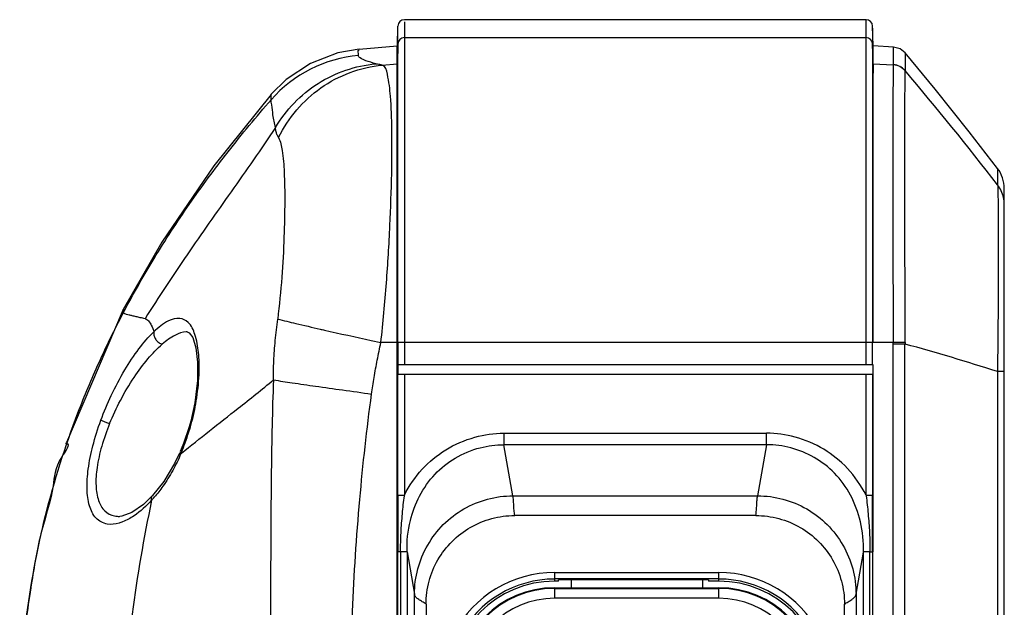
# Model space of a CAD drawing. Extents: x 2 to 564, y 359 to 747.
# Drawn here: x 136 to 166, y 627 to 645 of the extents above; entities that cross this region are included whole.
import ezdxf

# ---------------------------------------------------------------- set-up
doc = ezdxf.new("R2010")
doc.units = 0
doc.header["$LTSCALE"] = 0.25
doc.header["$MEASUREMENT"] = 0
doc.layers.get('0').update_dxf_attribs({"linetype": 'CONTINUOUS'})

msp = doc.modelspace()

# ---------------------------------------------------------------- linework, layer by layer
at = {"color": 7, "linetype": 'Continuous'}
for p, q in [((147.556, 644.12), (147.567, 644.724)), ((147.556, 644.12), (147.567, 644.724)), ((161.832, 644.92), (147.767, 644.92)), ((161.832, 644.92), (147.767, 644.92)), ((147.767, 644.86), (147.767, 644.377)), ((147.767, 644.86), (147.767, 644.377)), ((161.832, 634.42), (161.832, 644.92)), ((161.832, 634.42), (161.832, 644.92)), ((162.044, 644.12), (162.032, 644.724)), ((162.044, 644.12), (162.032, 644.724)), ((147.567, 644.181), (147.567, 644.663)), ((147.567, 644.181), (147.567, 644.663)), ((162.032, 644.664), (162.032, 644.181)), ((162.032, 644.664), (162.032, 644.181)), ((146.386, 644.019), (147.544, 644.12)), ((146.386, 644.019), (147.544, 644.12)), ((147.544, 635.088), (147.544, 644.12)), ((147.544, 635.088), (147.544, 644.12)), ((147.567, 644.181), (147.556, 643.578)), ((147.567, 644.181), (147.556, 643.578)), ((147.567, 635.088), (147.567, 644.181)), ((147.567, 635.088), (147.567, 644.181)), ((147.767, 644.377), (147.767, 634.42)), ((147.767, 644.377), (161.832, 644.377)), ((147.767, 644.377), (147.767, 634.42)), ((147.767, 644.377), (161.832, 644.377)), ((162.044, 643.578), (162.032, 644.181)), ((162.032, 644.181), (162.032, 635.088)), ((162.044, 643.578), (162.032, 644.181)), ((162.032, 644.181), (162.032, 635.088)), ((162.044, 644.06), (162.044, 644.12)), ((162.044, 635.088), (162.044, 644.12)), ((162.664, 644.088), (162.044, 644.12)), ((162.044, 644.06), (162.044, 644.12)), ((162.044, 635.088), (162.044, 644.12)), ((162.664, 644.088), (162.044, 644.12)), ((162.044, 643.578), (162.044, 644.06)), ((162.044, 643.578), (162.044, 644.06)), ((162.664, 643.548), (162.664, 644.088)), ((162.664, 643.548), (162.664, 644.088)), ((163.021, 643.909), (163.021, 643.369)), ((163.021, 643.909), (163.021, 643.369)), ((147.093, 643.539), (147.544, 643.578)), ((147.093, 643.539), (147.544, 643.578)), ((162.044, 643.578), (162.044, 643.29)), ((162.044, 643.578), (162.663, 643.546)), ((162.044, 643.578), (162.044, 643.29)), ((162.044, 643.578), (162.663, 643.546)), ((162.664, 643.548), (162.664, 643.545)), ((162.664, 643.548), (162.664, 643.545)), ((163.021, 643.37), (163.021, 643.367)), ((163.021, 643.37), (163.021, 643.367)), ((143.706, 642.481), (143.708, 642.648)), ((143.706, 642.481), (143.708, 642.648)), ((165.838, 640.39), (165.838, 639.894)), ((165.838, 640.39), (165.838, 639.894)), ((166.044, 505.821), (166.044, 639.783)), ((166.044, 505.821), (166.044, 639.783)), ((139.201, 636.092), (137.467, 632.04)), ((139.201, 636.092), (137.467, 632.04)), ((139.201, 635.991), (139.201, 636.092)), ((139.201, 635.991), (139.201, 636.092)), ((146.758, 635.151), (147.049, 635.088)), ((146.758, 635.151), (147.049, 635.088)), ((147.544, 635.088), (147.049, 635.088)), ((147.544, 635.088), (147.049, 635.088)), ((147.544, 497.392), (147.544, 635.088)), ((147.544, 497.392), (147.544, 635.088)), ((147.567, 635.088), (147.567, 634.42)), ((162.032, 635.088), (147.567, 635.088)), ((147.567, 635.088), (147.567, 634.42)), ((162.032, 635.088), (147.567, 635.088)), ((162.032, 634.42), (162.032, 635.088)), ((162.032, 634.42), (162.032, 635.088)), ((162.661, 635.088), (162.044, 635.088)), ((162.661, 635.088), (162.044, 635.088)), ((163.02, 635.09), (162.661, 635.088)), ((163.02, 635.09), (162.661, 635.088)), ((163.018, 635.04), (162.662, 635.04)), ((163.018, 635.04), (162.662, 635.04)), ((162.665, 533.721), (162.663, 635.04)), ((162.665, 533.721), (162.663, 635.04)), ((163.025, 533.738), (163.018, 635.04)), ((163.025, 533.738), (163.018, 635.04)), ((163.02, 635.09), (163.02, 635.04)), ((163.02, 635.09), (163.02, 635.04)), ((147.565, 634.42), (147.565, 634.126)), ((147.565, 634.42), (162.033, 634.42)), ((147.565, 634.42), (147.565, 634.126)), ((147.565, 634.42), (162.033, 634.42)), ((162.034, 634.42), (162.034, 634.126)), ((162.034, 634.42), (162.034, 634.126)), ((147.567, 634.124), (147.565, 634.126)), ((147.565, 634.126), (162.034, 634.126)), ((147.567, 634.124), (147.565, 634.126)), ((147.565, 634.126), (162.034, 634.126)), ((147.567, 630.441), (147.567, 634.124)), ((147.567, 630.441), (147.567, 634.124)), ((147.767, 634.12), (147.767, 630.441)), ((161.833, 634.12), (147.767, 634.12)), ((147.767, 634.12), (147.767, 630.441)), ((161.833, 634.12), (147.767, 634.12)), ((161.833, 630.441), (161.833, 634.12)), ((161.833, 630.441), (161.833, 634.12)), ((162.033, 634.124), (162.033, 630.441)), ((162.033, 634.124), (162.033, 630.441)), ((162.044, 628.71), (162.044, 634.134)), ((162.044, 628.71), (162.044, 634.134)), ((165.841, 634.202), (165.841, 534.194)), ((166.045, 634.202), (165.841, 634.202)), ((165.841, 634.202), (165.841, 534.194)), ((166.045, 634.202), (165.841, 634.202)), ((141.196, 632.49), (141.035, 632.017)), ((141.196, 632.49), (141.035, 632.017)), ((141.255, 632.697), (141.196, 632.49)), ((141.255, 632.697), (141.196, 632.49)), ((141.292, 632.688), (141.255, 632.697)), ((141.292, 632.688), (141.255, 632.697)), ((150.799, 632.327), (150.799, 631.974)), ((150.799, 632.327), (158.801, 632.327)), ((150.799, 632.327), (150.799, 631.974)), ((150.799, 632.327), (158.801, 632.327)), ((158.801, 631.974), (158.801, 632.327)), ((158.801, 631.974), (158.801, 632.327)), ((137.456, 632.006), (137.464, 632.029)), ((137.456, 632.006), (137.464, 632.029)), ((141.035, 632.017), (140.931, 631.765)), ((141.035, 632.017), (140.931, 631.765)), ((151.073, 630.42), (150.799, 631.974)), ((158.801, 631.974), (150.799, 631.974)), ((151.073, 630.42), (150.799, 631.974)), ((158.801, 631.974), (150.799, 631.974)), ((158.801, 631.974), (158.527, 630.42)), ((158.801, 631.974), (158.527, 630.42)), ((140.916, 631.724), (140.762, 631.404)), ((140.916, 631.724), (140.762, 631.404)), ((140.935, 631.763), (140.935, 631.763)), ((140.935, 631.763), (140.935, 631.763)), ((140.956, 631.706), (140.971, 631.718)), ((140.956, 631.706), (140.971, 631.718)), ((140.094, 630.43), (139.816, 630.159)), ((140.094, 630.43), (139.816, 630.159)), ((140.094, 630.43), (140.095, 630.431)), ((140.094, 630.43), (140.095, 630.431)), ((147.567, 630.441), (147.767, 630.441)), ((147.567, 630.441), (147.767, 630.441)), ((147.764, 630.42), (147.767, 630.441)), ((147.764, 630.42), (147.767, 630.441)), ((151.073, 630.42), (158.527, 630.42)), ((151.073, 630.42), (158.527, 630.42)), ((161.833, 630.441), (162.033, 630.441)), ((161.833, 630.441), (161.836, 630.42)), ((161.833, 630.441), (162.033, 630.441)), ((161.833, 630.441), (161.836, 630.42)), ((158.474, 629.82), (151.126, 629.82)), ((158.474, 629.82), (151.126, 629.82)), ((147.569, 596.836), (147.569, 628.711)), ((147.846, 628.711), (147.569, 628.711)), ((147.569, 596.836), (147.569, 628.711)), ((147.846, 628.711), (147.569, 628.711)), ((147.65, 628.711), (147.65, 596.836)), ((147.65, 628.711), (147.65, 596.836)), ((147.846, 628.711), (147.846, 596.836)), ((147.846, 628.711), (148.073, 627.42)), ((147.846, 628.711), (147.846, 596.836)), ((147.846, 628.711), (148.073, 627.42)), ((161.527, 627.42), (161.754, 628.709)), ((161.527, 627.42), (161.754, 628.709)), ((161.95, 628.71), (161.754, 628.71)), ((161.95, 628.71), (161.754, 628.71)), ((161.754, 596.836), (161.754, 628.709)), ((161.754, 596.836), (161.754, 628.709)), ((161.95, 596.836), (161.95, 628.71)), ((161.95, 628.71), (162.031, 628.71)), ((161.95, 596.836), (161.95, 628.71)), ((161.95, 628.71), (162.031, 628.71)), ((162.031, 628.71), (162.031, 596.836)), ((162.031, 628.71), (162.031, 596.836)), ((152.344, 628.087), (152.344, 627.82)), ((152.344, 628.087), (157.344, 628.087)), ((152.344, 628.087), (152.344, 627.82)), ((152.344, 628.087), (157.344, 628.087)), ((157.344, 627.82), (157.344, 628.087)), ((157.344, 627.82), (157.344, 628.087)), ((136.396, 627.714), (136.393, 627.694)), ((136.396, 627.714), (136.393, 627.694)), ((157.344, 627.887), (152.344, 627.887)), ((157.344, 627.887), (152.344, 627.887)), ((152.459, 627.82), (152.344, 627.82)), ((152.459, 627.82), (152.344, 627.82)), ((152.344, 627.62), (152.344, 627.299)), ((152.344, 627.62), (157.344, 627.62)), ((152.344, 627.62), (152.344, 627.299)), ((152.344, 627.62), (157.344, 627.62)), ((152.458, 627.82), (152.459, 627.861)), ((152.458, 627.82), (152.459, 627.861)), ((157.029, 627.861), (152.459, 627.861)), ((157.029, 627.861), (152.459, 627.861)), ((152.844, 627.861), (152.844, 627.62)), ((152.844, 627.861), (152.844, 627.62)), ((156.844, 627.861), (156.844, 627.62)), ((156.844, 627.861), (156.844, 627.62)), ((157.029, 627.861), (157.03, 627.82)), ((157.029, 627.861), (157.03, 627.82)), ((157.344, 627.82), (157.029, 627.82)), ((157.344, 627.82), (157.029, 627.82)), ((157.344, 627.299), (157.344, 627.62)), ((157.344, 627.299), (157.344, 627.62)), ((148.073, 625.665), (148.073, 627.42)), ((148.073, 625.665), (148.073, 627.42)), ((152.344, 627.599), (157.344, 627.599)), ((152.344, 627.599), (157.344, 627.599)), ((161.527, 627.42), (161.527, 625.665)), ((161.527, 627.42), (161.527, 625.665)), ((148.426, 627.12), (148.426, 626.242)), ((148.426, 627.12), (148.426, 626.242)), ((157.344, 627.299), (152.344, 627.299)), ((157.344, 627.299), (152.344, 627.299)), ((161.174, 626.242), (161.174, 627.12)), ((161.174, 626.242), (161.174, 627.12))]:
    msp.add_line(p, q, dxfattribs=at)
for points in [[(146.388, 644.019), (145.736, 643.907), (144.905, 643.591), (144.165, 643.099), (143.708, 642.648)], [(146.388, 644.019), (145.736, 643.907), (144.905, 643.591), (144.165, 643.099), (143.708, 642.648)], [(163.021, 643.909), (162.869, 644.032), (162.664, 644.088)], [(163.021, 643.909), (162.869, 644.032), (162.664, 644.088)], [(165.838, 640.39), (164.977, 641.501), (163.933, 642.806), (163.021, 643.909)], [(165.838, 640.39), (164.977, 641.501), (163.933, 642.806), (163.021, 643.909)], [(143.708, 642.647), (141.962, 640.474), (140.372, 638.142), (139.201, 636.092)], [(143.708, 642.647), (141.962, 640.474), (140.372, 638.142), (139.201, 636.092)], [(141.147, 635.411), (141.212, 635.387), (141.316, 635.243), (141.413, 634.931), (141.465, 634.489), (141.458, 633.931), (141.377, 633.253), (141.255, 632.697)], [(141.147, 635.411), (141.212, 635.387), (141.316, 635.243), (141.413, 634.931), (141.465, 634.489), (141.458, 633.931), (141.377, 633.253), (141.255, 632.697)], [(140.762, 631.404), (140.435, 630.861), (140.094, 630.43)], [(140.762, 631.404), (140.435, 630.861), (140.094, 630.43)], [(139.816, 630.159), (139.462, 629.91), (139.154, 629.8), (139.1, 629.795)], [(139.816, 630.159), (139.462, 629.91), (139.154, 629.8), (139.1, 629.795)]]:
    msp.add_lwpolyline(points, dxfattribs=at)
for centre, radius, start, end in [((147.767, 644.72), 0.2, 89.9999, 179.0247), ((147.767, 644.72), 0.2, 89.9999, 179.0247), ((161.832, 644.72), 0.2, 1.1156, 90.0002), ((161.832, 644.72), 0.2, 1.1156, 90.0002), ((147.767, 644.177), 0.2, 89.9663, 178.9896), ((147.767, 644.177), 0.2, 89.9663, 178.9896), ((161.832, 644.177), 0.2, 1.1811, 90.0335), ((161.832, 644.177), 0.2, 1.1811, 90.0335), ((146.716, 639.846), 4, 94.9905, 138.7736), ((146.716, 639.846), 4, 94.9905, 138.7736), ((162.637, 643.046), 0.5, 39.8746, 86.9881), ((162.637, 643.046), 0.5, 39.8746, 86.9881), ((162.637, 643.048), 0.5, 39.9181, 86.9459), ((162.637, 643.048), 0.5, 39.9181, 86.9459), ((82.61, 575.311), 105.347, 37.81106, 40.24442), ((82.61, 575.311), 105.347, 37.81106, 40.24442), ((165.044, 639.783), 1, 359.9996, 37.4143), ((165.044, 639.783), 1, 359.9996, 37.4143), ((165.045, 639.287), 0.999, 12.5067, 37.4793), ((165.045, 639.287), 0.999, 12.5067, 37.4793), ((165.043, 639.287), 1.001, 0.0273, 12.4889), ((165.043, 639.287), 1.001, 0.0273, 12.4889), ((184.903, 810.428), 179.38, 257.25478, 257.72218), ((184.903, 810.428), 179.38, 257.25478, 257.72218), ((147.708, 578.477), 58.599, 71.9799, 74.85244), ((147.708, 578.477), 58.599, 71.9799, 74.85244), ((134.625, 634.424), 6.889, 342.6069, 345.4059), ((134.625, 634.424), 6.889, 342.6069, 345.4059), ((134.692, 634.404), 6.819, 339.6491, 342.597), ((134.692, 634.404), 6.819, 339.6491, 342.597), ((134.821, 634.354), 6.681, 337.0374, 339.6628), ((134.821, 634.354), 6.681, 337.0374, 339.6628), ((135.001, 634.279), 6.486, 336.6134, 337.0264), ((135.001, 634.279), 6.486, 336.6134, 337.0264), ((137.1, 632.991), 4.012, 317.5807, 319.4948), ((137.1, 632.991), 4.012, 317.5807, 319.4948), ((184.585, 620.913), 45.498, 168.1136, 176.9669), ((184.585, 620.913), 45.498, 168.1136, 176.9669), ((152.344, 624.62), 3.466, 90, 152.1129), ((152.344, 624.62), 3.466, 90, 152.1129), ((157.344, 624.62), 3.466, 27.887, 90), ((157.344, 624.62), 3.466, 27.887, 90), ((152.344, 624.62), 3.2, 90, 180), ((152.344, 624.62), 3.2, 90, 180), ((152.344, 624.62), 3, 90, 180), ((152.344, 624.62), 3, 90, 180), ((152.344, 624.62), 3.266, 90, 152.113), ((152.344, 624.62), 3.266, 90, 152.113), ((157.344, 624.62), 3.266, 27.887, 90), ((157.344, 624.62), 3.266, 27.887, 90), ((157.344, 624.62), 3.2, 0, 90), ((157.344, 624.62), 3.2, 0, 90), ((157.344, 624.62), 3, 0, 90), ((157.344, 624.62), 3, 0, 90), ((152.344, 624.62), 2.979, 90, 180), ((152.344, 624.62), 2.979, 90, 180), ((157.344, 624.62), 2.979, 0, 90), ((157.344, 624.62), 2.979, 0, 90), ((152.344, 624.62), 2.679, 90, 180), ((152.344, 624.62), 2.679, 90, 180), ((157.344, 624.62), 2.679, 0, 90), ((157.344, 624.62), 2.679, 0, 90)]:
    msp.add_arc(centre, radius, start, end, dxfattribs=at)
for centre, start_param, end_param in [((147.767, 634.124), 3.159046, 4.712389), ((147.767, 634.124), 3.159046, 4.712389), ((161.833, 634.124), -1.570796, -0.017453), ((161.833, 634.124), -1.570796, -0.017453)]:
    msp.add_ellipse(centre, major_axis=(0.2, 0), ratio=0.017455, start_param=start_param, end_param=end_param, dxfattribs=at)
for points, start_tangent, end_tangent in [([(146.368, 643.831), (146.386, 643.998)], (0.11768, 0.993052), (0.994474, -0.104985)), ([(146.368, 643.831), (146.386, 643.998)], (0.11768, 0.993052), (0.994474, -0.104985)), ([(146.892, 643.578), (146.592, 643.671), (146.419, 643.755), (146.368, 643.831)], (-0.966075, 0.258261), (0.118075, 0.993005)), ([(146.892, 643.578), (146.592, 643.671), (146.419, 643.755), (146.368, 643.831)], (-0.966075, 0.258261), (0.118075, 0.993005)), ([(143.836, 641.635), (144.407, 642.382), (145.134, 642.976), (145.978, 643.382), (146.892, 643.578)], (0.509401, 0.860529), (0.995674, 0.092916)), ([(143.836, 641.635), (144.407, 642.382), (145.134, 642.976), (145.978, 643.382), (146.892, 643.578)], (0.509401, 0.860529), (0.995674, 0.092916)), ([(143.932, 641.33), (144.484, 642.171), (145.22, 642.842), (146.109, 643.311), (147.093, 643.539)], (0.441026, 0.897494), (0.995353, 0.09629)), ([(143.932, 641.33), (144.484, 642.171), (145.22, 642.842), (146.109, 643.311), (147.093, 643.539)], (0.441026, 0.897494), (0.995353, 0.09629)), ([(147.093, 643.539), (147.016, 643.552), (146.949, 643.565), (146.892, 643.578)], (-0.987108, 0.160054), (-0.964939, 0.262473)), ([(147.093, 643.539), (147.016, 643.552), (146.949, 643.565), (146.892, 643.578)], (-0.987108, 0.160054), (-0.964939, 0.262473)), ([(147.049, 635.088), (147.219, 636.906), (147.325, 638.654), (147.378, 640.235), (147.383, 641.565), (147.341, 642.592), (147.247, 643.263), (147.093, 643.539)], (0.11265, 0.993635), (-0.934196, 0.356761)), ([(147.049, 635.088), (147.219, 636.906), (147.325, 638.654), (147.378, 640.235), (147.383, 641.565), (147.341, 642.592), (147.247, 643.263), (147.093, 643.539)], (0.11265, 0.993635), (-0.934196, 0.356761)), ([(162.663, 643.546), (162.655, 643.259), (162.649, 642.587), (162.646, 641.561), (162.646, 640.231), (162.648, 638.657), (162.653, 636.916), (162.661, 635.088)], (-0.105231, -0.994448), (0.004758, -0.999989)), ([(162.663, 643.546), (162.655, 643.259), (162.649, 642.587), (162.646, 641.561), (162.646, 640.231), (162.648, 638.657), (162.653, 636.916), (162.661, 635.088)], (-0.105231, -0.994448), (0.004758, -0.999989)), ([(163.02, 635.09), (163.019, 636.858), (163.018, 638.563), (163.018, 640.114), (163.018, 641.426), (163.018, 642.432), (163.019, 643.086), (163.021, 643.367)], (-0.001525, 0.999999), (0.030788, 0.999526)), ([(163.02, 635.09), (163.019, 636.858), (163.018, 638.563), (163.018, 640.114), (163.018, 641.426), (163.018, 642.432), (163.019, 643.086), (163.021, 643.367)], (-0.001525, 0.999999), (0.030788, 0.999526)), ([(139.201, 635.991), (140.143, 637.652), (141.208, 639.288), (142.396, 640.898), (143.707, 642.483)], (0.465416, 0.885092), (0.657894, 0.753111)), ([(139.201, 635.991), (140.143, 637.652), (141.208, 639.288), (142.396, 640.898), (143.707, 642.483)], (0.465416, 0.885092), (0.657894, 0.753111)), ([(143.836, 641.635), (143.762, 642.02), (143.723, 642.327), (143.707, 642.483)], (-0.187716, 0.982223), (0.057772, 0.99833)), ([(143.836, 641.635), (143.762, 642.02), (143.723, 642.327), (143.707, 642.483)], (-0.187716, 0.982223), (0.057772, 0.99833)), ([(143.836, 641.635), (143.167, 640.654), (142.484, 639.68), (141.145, 637.763), (139.866, 635.814)], (-0.555132, -0.831762), (-0.52761, -0.849487)), ([(143.836, 641.635), (143.167, 640.654), (142.484, 639.68), (141.145, 637.763), (139.866, 635.814)], (-0.555132, -0.831762), (-0.52761, -0.849487)), ([(143.932, 641.33), (143.883, 641.43), (143.851, 641.531), (143.836, 641.635)], (-0.496381, 0.868105), (-0.043883, 0.999037)), ([(143.932, 641.33), (143.883, 641.43), (143.851, 641.531), (143.836, 641.635)], (-0.496381, 0.868105), (-0.043883, 0.999037)), ([(143.932, 641.33), (144.042, 640.938), (144.102, 640.275), (144.119, 639.387), (144.097, 638.307), (144.03, 637.076), (143.905, 635.803)], (0.467909, -0.883777), (-0.121168, -0.992632)), ([(143.932, 641.33), (144.042, 640.938), (144.102, 640.275), (144.119, 639.387), (144.097, 638.307), (144.03, 637.076), (143.905, 635.803)], (0.467909, -0.883777), (-0.121168, -0.992632)), ([(165.838, 639.894), (165.85, 639.688), (165.858, 639.228), (165.862, 638.538), (165.862, 637.647), (165.858, 636.595), (165.849, 635.429), (165.836, 634.202)], (0.185513, -0.982642), (-0.012121, -0.999927)), ([(165.838, 639.894), (165.85, 639.688), (165.858, 639.228), (165.862, 638.538), (165.862, 637.647), (165.858, 636.595), (165.849, 635.429), (165.836, 634.202)], (0.185513, -0.982642), (-0.012121, -0.999927)), ([(136.044, 623.32), (136.093, 624.977), (136.241, 626.613), (136.833, 629.822), (137.82, 632.948), (138.461, 634.48), (139.201, 635.991)], (-0.000074, 1), (0.465536, 0.885029)), ([(136.044, 623.32), (136.093, 624.977), (136.241, 626.613), (136.833, 629.822), (137.82, 632.948), (138.461, 634.48), (139.201, 635.991)], (-0.000074, 1), (0.465536, 0.885029)), ([(139.867, 635.813), (139.719, 635.845), (139.588, 635.875), (139.474, 635.902), (139.378, 635.926), (139.302, 635.947), (139.246, 635.965), (139.227, 635.973), (139.212, 635.979), (139.204, 635.985), (139.201, 635.991)], (-0.978169, 0.207812), (-0.287096, 0.957902)), ([(139.867, 635.813), (139.719, 635.845), (139.588, 635.875), (139.474, 635.902), (139.378, 635.926), (139.302, 635.947), (139.246, 635.965), (139.227, 635.973), (139.212, 635.979), (139.204, 635.985), (139.201, 635.991)], (-0.978169, 0.207812), (-0.287096, 0.957902)), ([(139.866, 635.813), (139.966, 635.746), (140.054, 635.614), (140.133, 635.415)], (0.948085, -0.318017), (0.305197, -0.952289)), ([(139.866, 635.813), (139.966, 635.746), (140.054, 635.614), (140.133, 635.415)], (0.948085, -0.318017), (0.305197, -0.952289)), ([(141.382, 635.336), (141.175, 635.702), (140.921, 635.823), (140.581, 635.748), (140.132, 635.415)], (-0.307723, 0.951476), (-0.735751, -0.677252)), ([(141.382, 635.336), (141.175, 635.702), (140.921, 635.823), (140.581, 635.748), (140.132, 635.415)], (-0.307723, 0.951476), (-0.735751, -0.677252)), ([(143.774, 633.949), (143.786, 634.527), (143.832, 635.148), (143.905, 635.803)], (-0.010158, 0.999948), (0.128043, 0.991769)), ([(143.774, 633.949), (143.786, 634.527), (143.832, 635.148), (143.905, 635.803)], (-0.010158, 0.999948), (0.128043, 0.991769)), ([(143.905, 635.803), (144.459, 635.669), (145.2, 635.497), (145.329, 635.468)], (0.969534, -0.244956), (0.975264, -0.221044)), ([(143.905, 635.803), (144.459, 635.669), (145.2, 635.497), (145.329, 635.468)], (0.969534, -0.244956), (0.975264, -0.221044)), ([(138.517, 632.72), (138.835, 633.48), (139.246, 634.252), (139.679, 634.898), (140.133, 635.415)], (0.344787, 0.938681), (0.722242, 0.69164)), ([(138.517, 632.72), (138.835, 633.48), (139.246, 634.252), (139.679, 634.898), (140.133, 635.415)], (0.344787, 0.938681), (0.722242, 0.69164)), ([(140.132, 635.415), (140.127, 635.34), (140.138, 635.284), (140.159, 635.232), (140.188, 635.182), (140.228, 635.133), (140.336, 635.056), (140.388, 635.037)], (-0.214856, -0.976646), (0.964416, -0.264391)), ([(140.132, 635.415), (140.127, 635.34), (140.138, 635.284), (140.159, 635.232), (140.188, 635.182), (140.228, 635.133), (140.336, 635.056), (140.388, 635.037)], (-0.214856, -0.976646), (0.964416, -0.264391)), ([(141.145, 635.41), (141.115, 635.41), (140.79, 635.316), (140.388, 635.037)], (-0.999323, 0.03678), (-0.757415, -0.652934)), ([(141.145, 635.41), (141.115, 635.41), (140.79, 635.316), (140.388, 635.037)], (-0.999323, 0.03678), (-0.757415, -0.652934)), ([(141.292, 632.688), (141.439, 633.404), (141.513, 634.207), (141.493, 634.781), (141.382, 635.336)], (0.261806, 0.965121), (-0.307723, 0.951476)), ([(141.292, 632.688), (141.439, 633.404), (141.513, 634.207), (141.493, 634.781), (141.382, 635.336)], (0.261806, 0.965121), (-0.307723, 0.951476)), ([(138.783, 632.62), (139.114, 633.328), (139.53, 634.027), (139.953, 634.591), (140.388, 635.037)], (0.382805, 0.923829), (0.763498, 0.64581)), ([(138.783, 632.62), (139.114, 633.328), (139.53, 634.027), (139.953, 634.591), (140.388, 635.037)], (0.382805, 0.923829), (0.763498, 0.64581)), ([(146.766, 633.521), (146.842, 634.023), (146.939, 634.554), (147.049, 635.088)], (0.134448, 0.990921), (0.209901, 0.977723)), ([(146.766, 633.521), (146.842, 634.023), (146.939, 634.554), (147.049, 635.088)], (0.134448, 0.990921), (0.209901, 0.977723)), ([(162.663, 635.04), (162.661, 635.056), (162.661, 635.072), (162.661, 635.088)], (-0.000021, 1), (-0.00539, 0.999985)), ([(162.663, 635.04), (162.661, 635.056), (162.661, 635.072), (162.661, 635.088)], (-0.000021, 1), (-0.00539, 0.999985)), ([(140.971, 631.718), (141.824, 632.396), (142.701, 633.086), (143.243, 633.516), (143.775, 633.95)], (0.778413, 0.627753), (0.769338, 0.638842)), ([(140.971, 631.718), (141.824, 632.396), (142.701, 633.086), (143.243, 633.516), (143.775, 633.95)], (0.778413, 0.627753), (0.769338, 0.638842)), ([(143.776, 633.949), (143.71, 631.167), (143.693, 629.009), (143.687, 626.999), (143.685, 624.787), (143.684, 623.32)], (-0.04009, -0.999196), (-0.009259, -0.999957)), ([(143.776, 633.949), (143.71, 631.167), (143.693, 629.009), (143.687, 626.999), (143.685, 624.787), (143.684, 623.32)], (-0.04009, -0.999196), (-0.009259, -0.999957)), ([(143.776, 633.949), (144.347, 633.863), (145.06, 633.759), (145.881, 633.644), (146.767, 633.521)], (0.98828, -0.152653), (0.990775, -0.135518)), ([(143.776, 633.949), (144.347, 633.863), (145.06, 633.759), (145.881, 633.644), (146.767, 633.521)], (0.98828, -0.152653), (0.990775, -0.135518)), ([(146.098, 623.307), (146.184, 626.895), (146.407, 630.305), (146.766, 633.521)], (0.005052, 0.999987), (0.134791, 0.990874)), ([(146.098, 623.307), (146.184, 626.895), (146.407, 630.305), (146.766, 633.521)], (0.005052, 0.999987), (0.134791, 0.990874)), ([(139.181, 629.627), (139.07, 629.589), (138.711, 629.561), (138.373, 629.742), (138.172, 630.117), (138.098, 630.624), (138.133, 631.233), (138.272, 631.94), (138.517, 632.72)], (-0.932557, -0.361023), (0.344384, 0.938829)), ([(139.181, 629.627), (139.07, 629.589), (138.711, 629.561), (138.373, 629.742), (138.172, 630.117), (138.098, 630.624), (138.133, 631.233), (138.272, 631.94), (138.517, 632.72)], (-0.932557, -0.361023), (0.344384, 0.938829)), ([(138.517, 632.72), (138.571, 632.699), (138.664, 632.664), (138.783, 632.62)], (0.930584, -0.36608), (0.938364, -0.345648)), ([(138.517, 632.72), (138.571, 632.699), (138.664, 632.664), (138.783, 632.62)], (0.930584, -0.36608), (0.938364, -0.345648)), ([(138.783, 632.62), (138.543, 631.928), (138.401, 631.285), (138.37, 630.724), (138.45, 630.273), (138.637, 629.961), (138.933, 629.808), (139.087, 629.794)], (-0.380646, -0.924721), (0.999853, 0.017137)), ([(138.783, 632.62), (138.543, 631.928), (138.401, 631.285), (138.37, 630.724), (138.45, 630.273), (138.637, 629.961), (138.933, 629.808), (139.087, 629.794)], (-0.380646, -0.924721), (0.999853, 0.017137)), ([(147.767, 630.441), (148.31, 631.228), (149.025, 631.818), (149.912, 632.205), (150.799, 632.327)], (0.454424, 0.890786), (1, -0.000021)), ([(147.767, 630.441), (148.31, 631.228), (149.025, 631.818), (149.912, 632.205), (150.799, 632.327)], (0.454424, 0.890786), (1, -0.000021)), ([(161.833, 630.441), (161.262, 631.257), (160.547, 631.836), (159.672, 632.21), (158.801, 632.327)], (-0.471223, 0.882014), (-0.999933, -0.011561)), ([(161.833, 630.441), (161.262, 631.257), (160.547, 631.836), (159.672, 632.21), (158.801, 632.327)], (-0.471223, 0.882014), (-0.999933, -0.011561)), ([(137.464, 632.029), (137.328, 631.612), (137.061, 630.72), (136.719, 629.371), (136.396, 627.714)], (0.949745, -0.313025), (-0.157406, -0.987534)), ([(137.464, 632.029), (137.328, 631.612), (137.061, 630.72), (136.719, 629.371), (136.396, 627.714)], (0.949745, -0.313025), (-0.157406, -0.987534)), ([(147.846, 628.711), (147.947, 629.667), (148.228, 630.413), (148.699, 631.078), (149.313, 631.569), (150.075, 631.885), (150.799, 631.974)], (-0.022965, 0.999736), (0.999929, -0.011949)), ([(147.846, 628.711), (147.947, 629.667), (148.228, 630.413), (148.699, 631.078), (149.313, 631.569), (150.075, 631.885), (150.799, 631.974)], (-0.022965, 0.999736), (0.999929, -0.011949)), ([(161.754, 628.71), (161.66, 629.631), (161.356, 630.443), (160.873, 631.107), (160.247, 631.59), (159.541, 631.88), (158.801, 631.974)], (0.023248, 0.99973), (-0.999957, -0.009306)), ([(161.754, 628.71), (161.66, 629.631), (161.356, 630.443), (160.873, 631.107), (160.247, 631.59), (159.541, 631.88), (158.801, 631.974)], (0.023248, 0.99973), (-0.999957, -0.009306)), ([(140.957, 631.704), (140.705, 631.192), (140.404, 630.711)], (-0.398403, -0.91721), (-0.577291, -0.816539)), ([(140.957, 631.704), (140.705, 631.192), (140.404, 630.711)], (-0.398403, -0.91721), (-0.577291, -0.816539)), ([(140.935, 631.763), (140.933, 631.758), (140.957, 631.704)], (-0.521057, -0.853522), (0.66185, -0.749637)), ([(140.935, 631.763), (140.933, 631.758), (140.957, 631.704)], (-0.521057, -0.853522), (0.66185, -0.749637)), ([(140.404, 630.711), (140.15, 630.385)], (-0.577291, -0.816539), (-0.649633, -0.760248)), ([(140.404, 630.711), (140.15, 630.385)], (-0.577291, -0.816539), (-0.649633, -0.760248)), ([(140.062, 630.284), (140.058, 630.316), (140.061, 630.363), (140.075, 630.403), (140.085, 630.419), (140.094, 630.43)], (-0.184174, 0.982894), (0.673322, 0.73935)), ([(140.062, 630.284), (140.058, 630.316), (140.061, 630.363), (140.075, 630.403), (140.085, 630.419), (140.094, 630.43)], (-0.184174, 0.982894), (0.673322, 0.73935)), ([(147.567, 630.441), (147.567, 629.862), (147.568, 629.303), (147.569, 628.711)], (0.000712, -1), (0.000585, -1)), ([(147.567, 630.441), (147.567, 629.862), (147.568, 629.303), (147.569, 628.711)], (0.000712, -1), (0.000585, -1)), ([(147.65, 628.711), (147.664, 629.297), (147.705, 629.875), (147.764, 630.42)], (-0.009088, 0.999959), (0.126747, 0.991935)), ([(147.65, 628.711), (147.664, 629.297), (147.705, 629.875), (147.764, 630.42)], (-0.009088, 0.999959), (0.126747, 0.991935)), ([(148.073, 627.42), (148.175, 628.195), (148.475, 628.919), (148.952, 629.542), (149.575, 630.019), (150.299, 630.319), (151.073, 630.42)], (0.000029, 1), (1, 0.000171)), ([(148.073, 627.42), (148.175, 628.195), (148.475, 628.919), (148.952, 629.542), (149.575, 630.019), (150.299, 630.319), (151.073, 630.42)], (0.000029, 1), (1, 0.000171)), ([(151.126, 629.82), (151.108, 629.984), (151.098, 630.143), (151.089, 630.29), (151.073, 630.42)], (-0.141779, 0.989898), (-0.161828, 0.986819)), ([(151.126, 629.82), (151.108, 629.984), (151.098, 630.143), (151.089, 630.29), (151.073, 630.42)], (-0.141779, 0.989898), (-0.161828, 0.986819)), ([(158.474, 629.82), (158.492, 629.984), (158.502, 630.143), (158.512, 630.29), (158.527, 630.42)], (0.141774, 0.989899), (0.161801, 0.986823)), ([(158.474, 629.82), (158.492, 629.984), (158.502, 630.143), (158.512, 630.29), (158.527, 630.42)], (0.141774, 0.989899), (0.161801, 0.986823)), ([(158.527, 630.42), (159.301, 630.319), (160.025, 630.019), (160.648, 629.542), (161.125, 628.919), (161.425, 628.195), (161.527, 627.42)], (1, -0.000167), (0.000075, -1)), ([(158.527, 630.42), (159.301, 630.319), (160.025, 630.019), (160.648, 629.542), (161.125, 628.919), (161.425, 628.195), (161.527, 627.42)], (1, -0.000167), (0.000075, -1)), ([(161.836, 630.42), (161.895, 629.875), (161.936, 629.297), (161.95, 628.71)], (0.126688, -0.991943), (-0.009477, -0.999955)), ([(161.836, 630.42), (161.895, 629.875), (161.936, 629.297), (161.95, 628.71)], (0.126688, -0.991943), (-0.009477, -0.999955)), ([(162.031, 628.71), (162.032, 629.307), (162.033, 629.869), (162.033, 630.441)], (0.000591, 1), (0.00069, 1)), ([(162.031, 628.71), (162.032, 629.307), (162.033, 629.869), (162.033, 630.441)], (0.000591, 1), (0.00069, 1)), ([(140.062, 630.284), (139.527, 629.812), (139.181, 629.627)], (-0.674963, -0.737851), (-0.932557, -0.361023)), ([(140.062, 630.284), (139.527, 629.812), (139.181, 629.627)], (-0.674963, -0.737851), (-0.932557, -0.361023)), ([(148.426, 627.12), (148.518, 627.821), (148.788, 628.472), (149.217, 629.03), (149.774, 629.458), (150.425, 629.728), (151.126, 629.82)], (0.005031, 0.999987), (0.999987, 0.005022)), ([(148.426, 627.12), (148.518, 627.821), (148.788, 628.472), (149.217, 629.03), (149.774, 629.458), (150.425, 629.728), (151.126, 629.82)], (0.005031, 0.999987), (0.999987, 0.005022)), ([(158.474, 629.82), (159.175, 629.728), (159.826, 629.458), (160.383, 629.03), (160.812, 628.472), (161.082, 627.821), (161.174, 627.12)], (0.999987, -0.005014), (0.00504, -0.999987)), ([(158.474, 629.82), (159.175, 629.728), (159.826, 629.458), (160.383, 629.03), (160.812, 628.472), (161.082, 627.821), (161.174, 627.12)], (0.999987, -0.005014), (0.00504, -0.999987)), ([(136.393, 627.694), (136.379, 627.606), (136.139, 625.621), (136.044, 623.487)], (-0.156709, -0.987645), (-0.00597, -0.999982)), ([(136.393, 627.694), (136.379, 627.606), (136.139, 625.621), (136.044, 623.487)], (-0.156709, -0.987645), (-0.00597, -0.999982)), ([(148.426, 627.12), (148.311, 627.194), (148.202, 627.262), (148.117, 627.334), (148.088, 627.375), (148.073, 627.42)], (-0.807146, 0.590352), (-0.159835, 0.987144)), ([(148.426, 627.12), (148.311, 627.194), (148.202, 627.262), (148.117, 627.334), (148.088, 627.375), (148.073, 627.42)], (-0.807146, 0.590352), (-0.159835, 0.987144)), ([(161.174, 627.12), (161.285, 627.192), (161.397, 627.262), (161.484, 627.336), (161.527, 627.42)], (0.810357, 0.585937), (0.171081, 0.985257)), ([(161.174, 627.12), (161.285, 627.192), (161.397, 627.262), (161.484, 627.336), (161.527, 627.42)], (0.810357, 0.585937), (0.171081, 0.985257))]:
    msp.add_spline(points, degree=3, dxfattribs=dict(at, start_tangent=start_tangent, end_tangent=end_tangent))

doc.saveas('drawing.dxf')
